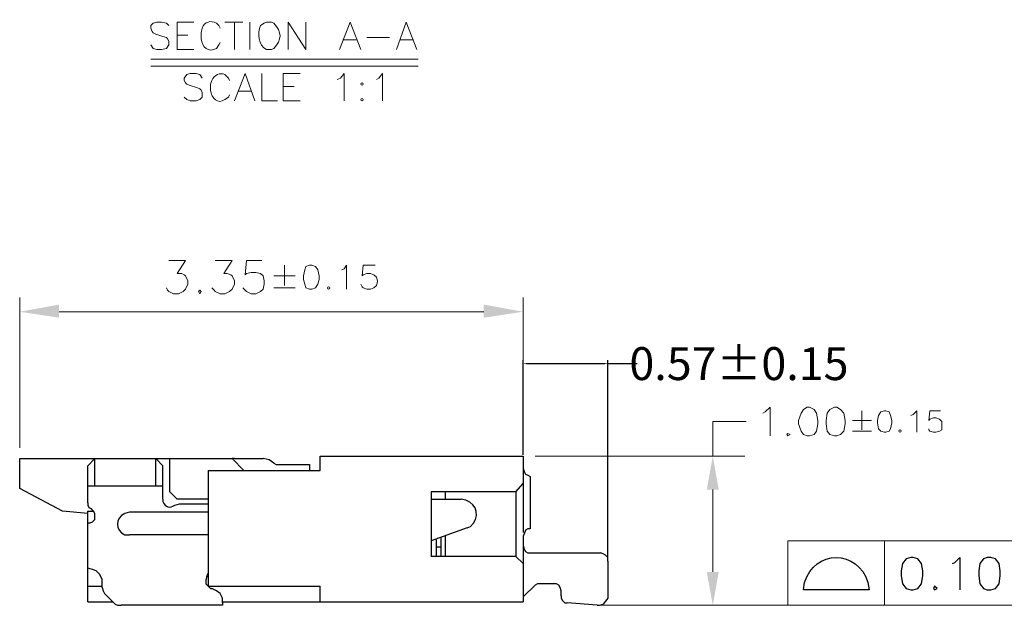
# Model space of a CAD drawing. Units: inches. Extents: x -180 to 118, y 10 to 213.
# Drawn here: x -77 to -25, y 70 to 101 of the extents above; entities that cross this region are included whole.
import ezdxf

# ---------------------------------------------------------------- set-up
doc = ezdxf.new("R2010")
doc.units = ezdxf.units.IN
doc.header["$MEASUREMENT"] = 0
doc.styles.get("Standard").update_dxf_attribs({"font": 'arial.ttf'})
doc.dimstyles.get("Standard").update_dxf_attribs({"dimtxt": 0.18, "dimasz": 0.18, "dimexe": 0.18, "dimexo": 0.0625, "dimgap": 0.09, "dimtad": 0, "dimtih": 1, "dimtoh": 1, "dimdec": 4, "dimzin": 0, "dimdsep": 46, "dimtxsty": 'Standard', "dimcen": 0.09, "dimadec": 0, "dimazin": 0, "dimtfac": 1, "dimtdec": 4, "dimtofl": 0, "dimtmove": 0, "dimatfit": 3, "dimfxl": 1, "dimtolj": 1, "dimtzin": 0, "dimarcsym": 0})

# ---------------------------------------------------------------- blocks, each defined once
blk = doc.blocks.new('*D63')
at = {"color": 0, "linetype": 'ByBlock', "lineweight": -2}
for p, q in [((-50.299, 77.802), (-50.299, 82.842)), ((-45.791, 72.214), (-45.791, 82.842)), ((-50.119, 82.662), (-45.971, 82.662)), ((-45.791, 82.662), (-44.227, 82.662))]:
    blk.add_line(p, q, dxfattribs=at)
at = {"color": 0, "linetype": 'ByBlock'}
for points in [[(-50.119, 82.692), (-50.119, 82.632), (-50.299, 82.662)], [(-45.971, 82.692), (-45.971, 82.632), (-45.791, 82.662)]]:
    blk.add_solid(points, dxfattribs=at)
at = {"layer": 'DEFPOINTS', "color": 0, "linetype": 'ByBlock'}
for p in [(-45.791, 82.662), (-50.299, 77.739), (-45.791, 72.151)]:
    blk.add_point(p, dxfattribs=at)
at = {"color": 0, "linetype": 'ByBlock', "insert": (-38.808, 82.662), "char_height": 1.75, "attachment_point": 5}
blk.add_mtext('\\A1;0.57%%P0.15', dxfattribs=at)

msp = doc.modelspace()

# ---------------------------------------------------------------- hatches: boundary and pattern name
h = msp.add_hatch(color=0)
h.dxf.hatch_style = 2
h.paths.add_polyline_path([(-75.00094, 85.80356), (-75.00094, 85.10506), (-77.09644, 85.42256)])
h = msp.add_hatch(color=0)
h.dxf.hatch_style = 2
h.paths.add_polyline_path([(-52.39494, 85.80356), (-52.39494, 85.10506), (-50.29944, 85.42256)])
h = msp.add_hatch(color=0)
h.dxf.hatch_style = 2
h.paths.add_polyline_path([(-52.39494, 85.80356), (-52.39494, 85.10506), (-50.29944, 85.42256)])
h = msp.add_hatch(color=0)
h.dxf.hatch_style = 2
h.paths.add_polyline_path([(-40.52044, 75.96106), (-39.88544, 75.96106), (-40.20294, 77.73906)])
h = msp.add_hatch(color=0)
h.dxf.hatch_style = 2
h.paths.add_polyline_path([(-40.52044, 71.57956), (-39.88544, 71.57956), (-40.20294, 69.80156)])

# ---------------------------------------------------------------- linework, layer by layer
at = {"color": 0, "lineweight": 5}
for points in [[(-69.15894, 100.64581), (-69.28594, 100.77281), (-69.53994, 100.83631), (-69.79394, 100.83631), (-69.98444, 100.77281), (-70.11144, 100.64581), (-70.11144, 100.51881), (-70.04794, 100.32831), (-69.98444, 100.26481), (-69.85744, 100.20131), (-69.47644, 100.07431), (-69.28594, 100.01081), (-69.22244, 99.94731), (-69.15894, 99.82031), (-69.15894, 99.62981), (-69.28594, 99.43931), (-69.53994, 99.37581), (-69.79394, 99.37581), (-69.98444, 99.43931), (-70.11144, 99.62981)], [(-68.71444, 99.37581), (-68.71444, 100.83631), (-67.82544, 100.83631)], [(-66.17444, 100.83631), (-65.22194, 100.83631)], [(-65.66644, 100.83631), (-65.66644, 99.37581)], [(-64.84094, 100.83631), (-64.84094, 99.37581)], [(-62.80894, 99.37581), (-62.80894, 100.83631), (-61.85644, 99.37581), (-61.85644, 100.83631)], [(-60.07844, 99.37581), (-59.50694, 100.83631), (-58.93544, 99.37581)], [(-57.03044, 99.37581), (-56.52244, 100.83631), (-55.95094, 99.37581)], [(-68.71444, 100.13781), (-68.14294, 100.13781)], [(-59.88794, 99.88381), (-59.18944, 99.88381)], [(-58.61794, 100.01081), (-57.41144, 100.01081)], [(-56.83994, 99.88381), (-56.14144, 99.88381)], [(-68.71444, 99.37581), (-67.82544, 99.37581)], [(-70.11144, 98.86781), (-55.88744, 98.86781)], [(-70.11144, 98.48681), (-55.88744, 98.48681)], [(-67.38094, 97.85181), (-67.50794, 98.04231), (-67.69844, 98.10581), (-68.01594, 98.10581), (-68.20644, 98.04231), (-68.33344, 97.85181), (-68.33344, 97.72481), (-68.26994, 97.59781), (-68.20644, 97.53431), (-68.07944, 97.47081), (-67.63494, 97.34381), (-67.50794, 97.28031), (-67.44444, 97.21681), (-67.38094, 97.08981), (-67.38094, 96.83581), (-67.50794, 96.70881), (-67.69844, 96.64531), (-68.01594, 96.64531), (-68.20644, 96.70881), (-68.33344, 96.83581)], [(-65.66644, 96.64531), (-65.09494, 98.10581), (-64.58694, 96.64531)], [(-64.20594, 98.10581), (-64.20594, 96.64531), (-63.38044, 96.64531)], [(-63.06294, 96.64531), (-63.06294, 98.10581), (-62.17394, 98.10581)], [(-60.20544, 97.78831), (-60.01494, 97.85181), (-59.82444, 98.10581), (-59.82444, 96.64531)], [(-58.10994, 97.78831), (-57.98294, 97.85181), (-57.79244, 98.10581), (-57.79244, 96.64531)], [(-65.47594, 97.15331), (-64.77744, 97.15331)], [(-63.06294, 97.40731), (-62.49144, 97.40731)], [(-63.06294, 96.64531), (-62.17394, 96.64531)], [(-69.15894, 88.15306), (-68.26994, 88.15306), (-68.71444, 87.45456), (-68.46044, 87.45456), (-68.33344, 87.39106), (-68.26994, 87.32756), (-68.14294, 87.07356), (-68.14294, 86.88306), (-68.26994, 86.62906), (-68.39694, 86.50206), (-68.65094, 86.37506), (-68.90494, 86.37506), (-69.15894, 86.50206), (-69.22244, 86.56556), (-69.28594, 86.69256)], [(-66.68244, 88.15306), (-65.79344, 88.15306), (-66.23794, 87.45456), (-66.04744, 87.45456), (-65.85694, 87.39106), (-65.79344, 87.32756), (-65.66644, 87.07356), (-65.66644, 86.88306), (-65.79344, 86.62906), (-65.92044, 86.50206), (-66.17444, 86.37506), (-66.42844, 86.37506), (-66.68244, 86.50206), (-66.74594, 86.56556), (-66.87294, 86.69256)], [(-64.20594, 88.15306), (-65.03144, 88.15306), (-65.09494, 87.39106), (-65.03144, 87.45456), (-64.77744, 87.51806), (-64.52344, 87.51806), (-64.26944, 87.45456), (-64.14244, 87.32756), (-64.07894, 87.07356), (-64.07894, 86.88306), (-64.14244, 86.62906), (-64.26944, 86.50206), (-64.52344, 86.37506), (-64.77744, 86.37506), (-65.03144, 86.50206), (-65.09494, 86.56556), (-65.22194, 86.69256)], [(-62.99944, 87.89906), (-62.99944, 86.81956)], [(-59.95144, 87.64506), (-59.82444, 87.70856), (-59.69744, 87.89906), (-59.69744, 86.62906)], [(-58.17344, 87.89906), (-58.80844, 87.89906), (-58.87194, 87.32756), (-58.80844, 87.39106), (-58.61794, 87.45456), (-58.42744, 87.45456), (-58.23694, 87.39106), (-58.10994, 87.26406), (-58.04644, 87.07356), (-58.04644, 87.01006), (-58.10994, 86.81956), (-58.23694, 86.69256), (-58.42744, 86.62906), (-58.61794, 86.62906), (-58.80844, 86.69256), (-58.87194, 86.75606), (-58.93544, 86.88306)], [(-63.57094, 87.32756), (-62.42794, 87.32756)], [(-63.57094, 86.69256), (-62.42794, 86.69256)], [(-77.09644, 78.18356), (-77.09644, 86.18456)], [(-50.29944, 78.37406), (-50.29944, 86.18456)], [(-50.29944, 78.37406), (-50.29944, 86.18456)], [(-75.00094, 85.42256), (-52.39494, 85.42256)], [(-52.39494, 85.42256), (-54.49044, 85.42256)], [(-37.53594, 80.02506), (-37.40894, 80.08856), (-37.15494, 80.34256), (-37.15494, 78.81856)], [(-32.26544, 80.15206), (-32.26544, 79.13606)], [(-29.66194, 79.89806), (-29.53494, 79.96156), (-29.34444, 80.15206), (-29.34444, 79.00906)], [(-28.07444, 80.15206), (-28.64594, 80.15206), (-28.70944, 79.64406), (-28.64594, 79.70756), (-28.45544, 79.77106), (-28.32844, 79.77106), (-28.13794, 79.70756), (-28.01094, 79.58056), (-28.01094, 79.45356), (-28.01094, 79.32656), (-28.01094, 79.13606), (-28.13794, 79.07256), (-28.32844, 79.00906), (-28.45544, 79.00906), (-28.64594, 79.07256), (-28.70944, 79.13606), (-28.70944, 79.19956)], [(-40.20294, 77.73906), (-40.20294, 79.58056), (-38.42494, 79.58056)], [(-32.77344, 79.64406), (-31.75744, 79.64406)], [(-32.77344, 79.07256), (-31.75744, 79.07256)], [(-49.66444, 77.73906), (-38.48844, 77.73906)], [(-40.20294, 71.57956), (-40.20294, 75.96106)], [(-31.05894, 73.23056), (-31.05894, 69.80156)], [(-46.36244, 69.80156), (-41.91744, 69.80156)], [(-45.79094, 69.80156), (-38.48844, 69.80156)], [(-39.44094, 69.80156), (-34.74194, 69.80156)]]:
    msp.add_lwpolyline(points, dxfattribs=at)
for points in [[(-61.66594, 87.89906), (-61.85644, 87.83556), (-61.91994, 87.64506), (-61.98344, 87.32756), (-61.98344, 87.13706), (-61.91994, 86.88306), (-61.85644, 86.69256), (-61.66594, 86.62906), (-61.53894, 86.62906), (-61.34844, 86.69256), (-61.22144, 86.88306), (-61.15794, 87.13706), (-61.15794, 87.32756), (-61.22144, 87.64506), (-61.34844, 87.83556), (-61.53894, 87.89906)], [(-67.50794, 86.56556), (-67.57144, 86.50206), (-67.50794, 86.37506), (-67.44444, 86.50206)], [(-35.18644, 80.34256), (-35.37694, 80.21556), (-35.50394, 80.02506), (-35.63094, 79.64406), (-35.63094, 79.45356), (-35.50394, 79.07256), (-35.37694, 78.88206), (-35.18644, 78.81856), (-35.05944, 78.81856), (-34.80544, 78.88206), (-34.67844, 79.07256), (-34.61494, 79.45356), (-34.61494, 79.64406), (-34.67844, 80.02506), (-34.80544, 80.21556), (-35.05944, 80.34256)], [(-33.72594, 80.34256), (-33.97994, 80.21556), (-34.10694, 80.02506), (-34.17044, 79.64406), (-34.17044, 79.45356), (-34.10694, 79.07256), (-33.97994, 78.88206), (-33.72594, 78.81856), (-33.59894, 78.81856), (-33.40844, 78.88206), (-33.21794, 79.07256), (-33.15444, 79.45356), (-33.15444, 79.64406), (-33.21794, 80.02506), (-33.40844, 80.21556), (-33.59894, 80.34256)], [(-31.05894, 80.15206), (-31.24944, 80.08856), (-31.37644, 79.89806), (-31.43994, 79.64406), (-31.43994, 79.51706), (-31.37644, 79.19956), (-31.24944, 79.07256), (-31.05894, 79.00906), (-30.99544, 79.00906), (-30.80494, 79.07256), (-30.74144, 79.19956), (-30.67794, 79.51706), (-30.67794, 79.64406), (-30.74144, 79.89806), (-30.80494, 80.08856), (-30.99544, 80.15206)], [(-36.20244, 78.94556), (-36.26594, 78.88206), (-36.20244, 78.81856), (-36.07544, 78.88206)], [(-36.20244, 69.80156), (-36.20244, 73.23056), (-24.07394, 73.23056), (-24.07394, 69.80156)]]:
    msp.add_lwpolyline(points, close=True, dxfattribs=at)
at = {"color": 0, "lineweight": 25}
for points in [[(-77.09644, 77.61206), (-65.79344, 77.61206)], [(-77.09644, 76.02456), (-77.09644, 77.61206)], [(-73.09594, 76.15156), (-73.09594, 77.61206), (-73.47694, 77.23106)], [(-69.85744, 76.15156), (-69.85744, 77.61206), (-69.47644, 77.23106)], [(-69.09544, 75.83406), (-69.09544, 77.61206)], [(-65.66644, 77.61206), (-65.79344, 77.61206)], [(-65.79344, 77.61206), (-65.15844, 76.97706)], [(-65.66644, 77.61206), (-64.14244, 77.61206)], [(-63.57094, 77.35806), (-63.82494, 77.54856), (-64.14244, 77.61206)], [(-61.09444, 77.73906), (-50.29944, 77.73906)], [(-61.09444, 76.97706), (-61.09444, 77.73906)], [(-50.29944, 77.73906), (-50.29944, 73.67506)], [(-73.47694, 75.26256), (-73.47694, 77.23106)], [(-69.47644, 75.45306), (-69.47644, 77.23106)], [(-63.57094, 77.35806), (-63.44394, 77.29456), (-63.31694, 77.29456)], [(-63.31694, 77.29456), (-61.66594, 77.29456)], [(-61.66594, 77.29456), (-61.66594, 77.04056)], [(-50.29944, 77.10406), (-50.23594, 76.91356), (-50.17244, 76.78656), (-50.04544, 76.72306), (-49.91844, 76.65956)], [(-67.06344, 76.97706), (-61.09444, 76.97706)], [(-67.06344, 76.97706), (-67.06344, 70.81756)], [(-61.66594, 77.04056), (-61.66594, 76.97706)], [(-49.91844, 76.65956), (-49.91844, 73.86556)], [(-74.81044, 74.81806), (-77.09644, 76.02456)], [(-73.47694, 76.15156), (-69.47644, 76.15156)], [(-50.68044, 75.83406), (-50.29944, 76.27856)], [(-68.71444, 75.45306), (-69.09544, 75.83406)], [(-55.18894, 75.83406), (-55.18894, 72.40506)], [(-50.68044, 75.83406), (-55.18894, 75.83406)], [(-54.42694, 75.45306), (-54.42694, 75.83406)], [(-50.68044, 75.83406), (-50.68044, 72.40506), (-50.29944, 72.02406)], [(-73.47694, 75.26256), (-73.47694, 75.13556), (-73.41344, 75.00856), (-73.28644, 74.94506)], [(-67.06344, 75.45306), (-68.71444, 75.45306)], [(-68.58744, 75.19906), (-67.06344, 75.19906)], [(-55.18894, 75.45306), (-53.60144, 75.45306)], [(-73.47694, 74.69106), (-74.81044, 74.81806)], [(-73.47694, 74.18306), (-73.34994, 74.18306), (-73.22294, 74.24656), (-73.09594, 74.37356), (-73.09594, 74.56406), (-73.09594, 74.69106), (-73.15944, 74.81806), (-73.28644, 74.94506)], [(-73.47694, 74.81806), (-73.15944, 74.81806)], [(-73.47694, 69.99206), (-73.47694, 74.81806)], [(-67.06344, 74.75456), (-71.25444, 74.75456)], [(-53.28394, 73.92906), (-55.18894, 73.23056)], [(-67.06344, 73.54806), (-71.25444, 73.54806)], [(-54.68094, 73.42106), (-54.68094, 72.40506)], [(-54.42694, 72.40506), (-54.42694, 73.48456)], [(-49.91844, 73.86556), (-50.04544, 73.86556), (-50.17244, 73.80206), (-50.23594, 73.61156), (-50.29944, 73.48456)], [(-50.29944, 73.48456), (-50.29944, 69.99206)], [(-54.93494, 73.29406), (-54.93494, 72.40506)], [(-54.93494, 72.91306), (-54.68094, 72.91306)], [(-50.29944, 72.97656), (-50.23594, 72.78606), (-50.17244, 72.65906), (-50.04544, 72.59556), (-49.91844, 72.59556)], [(-50.68044, 72.40506), (-55.18894, 72.40506)], [(-49.91844, 72.59556), (-46.17194, 72.59556)], [(-45.79094, 72.15106), (-45.79094, 72.34156), (-45.91794, 72.46856), (-46.04494, 72.53206), (-46.17194, 72.59556)], [(-27.43944, 72.02406), (-27.31244, 72.08756), (-27.05844, 72.34156), (-27.05844, 70.62706)], [(-45.79094, 72.15106), (-45.79094, 70.18256), (-46.04494, 69.86506)], [(-72.71494, 70.94456), (-72.71494, 71.19856), (-72.84194, 71.45256), (-73.03244, 71.64306), (-73.22294, 71.70656), (-73.47694, 71.77006)], [(-67.12694, 71.32556), (-67.19044, 71.13506), (-67.19044, 70.94456), (-67.06344, 70.81756)], [(-67.12694, 71.32556), (-67.06344, 71.51606)], [(-73.47694, 70.81756), (-72.71494, 70.81756)], [(-72.71494, 70.75406), (-72.71494, 70.94456)], [(-67.06344, 70.81756), (-66.93644, 70.69056)], [(-67.06344, 70.81756), (-61.09444, 70.81756)], [(-61.09444, 69.99206), (-61.09444, 70.81756)], [(-49.66444, 70.88106), (-50.29944, 70.24606)], [(-49.41044, 70.94456), (-49.53744, 70.94456), (-49.66444, 70.88106)], [(-48.71194, 70.94456), (-49.41044, 70.94456)], [(-48.26744, 70.56356), (-48.33094, 70.75406), (-48.39444, 70.88106), (-48.52144, 70.94456), (-48.71194, 70.94456)], [(-72.71494, 70.75406), (-72.65144, 70.56356), (-72.58794, 70.43656)], [(-72.01644, 69.86506), (-72.58794, 70.43656)], [(-66.93644, 70.69056), (-66.87294, 70.69056)], [(-66.30144, 69.92856), (-66.30144, 70.18256), (-66.42844, 70.43656), (-66.61894, 70.56356), (-66.87294, 70.69056)], [(-48.26744, 70.30956), (-48.26744, 70.56356)], [(-48.26744, 70.30956), (-48.26744, 70.18256), (-48.20394, 70.05556), (-48.07694, 69.92856), (-47.94994, 69.92856)], [(-73.47694, 69.99206), (-72.14344, 69.99206)], [(-72.01644, 69.86506), (-71.88944, 69.80156), (-71.69894, 69.80156)], [(-66.30144, 69.80156), (-71.69894, 69.80156)], [(-66.30144, 69.99206), (-50.29944, 69.99206)], [(-66.30144, 69.92856), (-66.30144, 69.80156)], [(-46.36244, 69.80156), (-47.94994, 69.92856)], [(-46.36244, 69.80156), (-46.23544, 69.80156), (-46.04494, 69.86506)]]:
    msp.add_lwpolyline(points, dxfattribs=at)
for points in [[(-29.66194, 72.34156), (-29.91594, 72.27806), (-30.10644, 72.02406), (-30.16994, 71.64306), (-30.16994, 71.38906), (-30.10644, 70.94456), (-29.91594, 70.69056), (-29.66194, 70.62706), (-29.53494, 70.62706), (-29.28094, 70.69056), (-29.09044, 70.94456), (-29.02694, 71.38906), (-29.02694, 71.64306), (-29.09044, 72.02406), (-29.28094, 72.27806), (-29.53494, 72.34156)], [(-25.59794, 72.34156), (-25.78844, 72.27806), (-25.97894, 72.02406), (-26.04244, 71.64306), (-26.04244, 71.38906), (-25.97894, 70.94456), (-25.78844, 70.69056), (-25.59794, 70.62706), (-25.40744, 70.62706), (-25.15344, 70.69056), (-24.96294, 70.94456), (-24.89944, 71.38906), (-24.89944, 71.64306), (-24.96294, 72.02406), (-25.15344, 72.27806), (-25.40744, 72.34156)], [(-28.39194, 70.81756), (-28.45544, 70.69056), (-28.39194, 70.62706), (-28.26494, 70.69056)]]:
    msp.add_lwpolyline(points, close=True, dxfattribs=at)
at = {"color": 0, "lineweight": 5}
msp.add_circle((-30.23344, 79.07256), 0.0635, dxfattribs=at)
for centre, major_axis in [((-58.87194, 97.53431), (0, 0.0635)), ((-58.87194, 96.70881), (0, 0.0635)), ((-60.64994, 86.69256), (0.0635, 0))]:
    msp.add_ellipse(centre, major_axis=major_axis, ratio=1, start_param=0, end_param=6.283185, dxfattribs=at)
for points, knots in [([(-66.42844, 100.51881), (-66.42844, 100.51881), (-66.49194, 100.64581), (-66.49194, 100.64581), (-66.49194, 100.64581), (-66.61894, 100.77281), (-66.61894, 100.77281), (-66.93644, 100.96331), (-67.25394, 100.83631), (-67.38094, 100.51881), (-67.38094, 100.51881), (-67.44444, 100.26481), (-67.44444, 100.26481), (-67.44444, 100.26481), (-67.44444, 99.94731), (-67.44444, 99.94731), (-67.38094, 99.50281), (-67.06344, 99.18531), (-66.61894, 99.43931), (-66.61894, 99.43931), (-66.49194, 99.62981), (-66.49194, 99.62981), (-66.49194, 99.62981), (-66.42844, 99.75681), (-66.42844, 99.75681)], [0, 0, 0, 0, 1, 1, 1, 2, 2, 2, 3, 3, 3, 4, 4, 4, 5, 5, 5, 6, 6, 6, 7, 7, 7, 8, 8, 8, 8]), ([(-63.95194, 100.83631), (-63.95194, 100.83631), (-64.07894, 100.77281), (-64.07894, 100.77281), (-64.07894, 100.77281), (-64.26944, 100.64581), (-64.26944, 100.64581), (-64.45994, 100.26481), (-64.39644, 99.56631), (-63.95194, 99.37581), (-63.95194, 99.37581), (-63.69794, 99.37581), (-63.69794, 99.37581), (-63.69794, 99.37581), (-63.57094, 99.43931), (-63.57094, 99.43931), (-63.12644, 99.88381), (-63.12644, 100.32831), (-63.57094, 100.77281), (-63.57094, 100.77281), (-63.69794, 100.83631), (-63.69794, 100.83631), (-63.69794, 100.83631), (-63.95194, 100.83631), (-63.95194, 100.83631), (-63.95194, 100.83631), (-63.95194, 100.83631), (-63.95194, 100.83631)], [0, 0, 0, 0, 1, 1, 1, 2, 2, 2, 3, 3, 3, 4, 4, 4, 5, 5, 5, 6, 6, 6, 7, 7, 7, 8, 8, 8, 9, 9, 9, 9]), ([(-65.92044, 97.72481), (-65.92044, 97.72481), (-65.98394, 97.85181), (-65.98394, 97.85181), (-65.98394, 97.85181), (-66.17444, 98.04231), (-66.17444, 98.04231), (-66.42844, 98.16931), (-66.74594, 98.04231), (-66.87294, 97.72481), (-66.87294, 97.72481), (-66.93644, 97.53431), (-66.93644, 97.53431), (-66.93644, 97.53431), (-66.93644, 97.21681), (-66.93644, 97.21681), (-66.87294, 96.77231), (-66.55544, 96.45481), (-66.17444, 96.70881), (-66.17444, 96.70881), (-65.98394, 96.83581), (-65.98394, 96.83581), (-65.98394, 96.83581), (-65.92044, 96.96281), (-65.92044, 96.96281)], [0, 0, 0, 0, 1, 1, 1, 2, 2, 2, 3, 3, 3, 4, 4, 4, 5, 5, 5, 6, 6, 6, 7, 7, 7, 8, 8, 8, 8])]:
    msp.add_open_spline(points, degree=3, knots=knots, dxfattribs=at)
at = {"color": 0, "lineweight": 25}
for points, knots in [([(-69.47644, 75.45306), (-69.47644, 75.45306), (-69.47644, 75.32606), (-69.47644, 75.32606), (-69.34944, 75.00856), (-69.09544, 74.94506), (-68.84144, 75.13556), (-68.84144, 75.13556), (-68.58744, 75.19906), (-68.58744, 75.19906)], [0, 0, 0, 0, 1, 1, 1, 2, 2, 2, 3, 3, 3, 3]), ([(-53.28394, 73.92906), (-53.28394, 73.92906), (-53.09344, 73.99256), (-53.09344, 73.99256), (-52.58544, 74.43706), (-52.71244, 75.19906), (-53.34744, 75.38956), (-53.34744, 75.38956), (-53.60144, 75.45306), (-53.60144, 75.45306)], [0, 0, 0, 0, 1, 1, 1, 2, 2, 2, 3, 3, 3, 3]), ([(-71.25444, 74.75456), (-71.25444, 74.75456), (-71.50844, 74.69106), (-71.50844, 74.69106), (-72.01644, 74.43706), (-72.01644, 73.80206), (-71.50844, 73.54806), (-71.50844, 73.54806), (-71.25444, 73.54806), (-71.25444, 73.54806)], [0, 0, 0, 0, 1, 1, 1, 2, 2, 2, 3, 3, 3, 3]), ([(-31.88444, 70.62706), (-31.88444, 70.62706), (-31.94794, 71.00806), (-31.94794, 71.00806), (-32.45594, 72.78606), (-34.80544, 72.78606), (-35.31344, 71.00806), (-35.31344, 71.00806), (-35.37694, 70.62706), (-35.37694, 70.62706), (-35.37694, 70.62706), (-31.88444, 70.62706), (-31.88444, 70.62706), (-31.88444, 70.62706), (-31.88444, 70.62706), (-31.88444, 70.62706)], [0, 0, 0, 0, 1, 1, 1, 2, 2, 2, 3, 3, 3, 4, 4, 4, 5, 5, 5, 5])]:
    msp.add_open_spline(points, degree=3, knots=knots, dxfattribs=at)

# ---------------------------------------------------------------- dimensions: what is measured, and where the dimension line sits
at = {"color": 0, "linetype": 'ByBlock'}
dim = msp.add_linear_dim(base=(-45.79094, 82.66233), p1=(-50.29944, 77.73906), p2=(-45.79094, 72.15106), text='0.57%%P0.15', dimstyle='Standard', override={"dimtxt": 1.75}, dxfattribs=at)
dim.commit()
dim.dimension.update_dxf_attribs({"geometry": '*D63', "text_midpoint": (-38.80761, 82.66233), "dimtype": 160})

doc.saveas('drawing.dxf')
